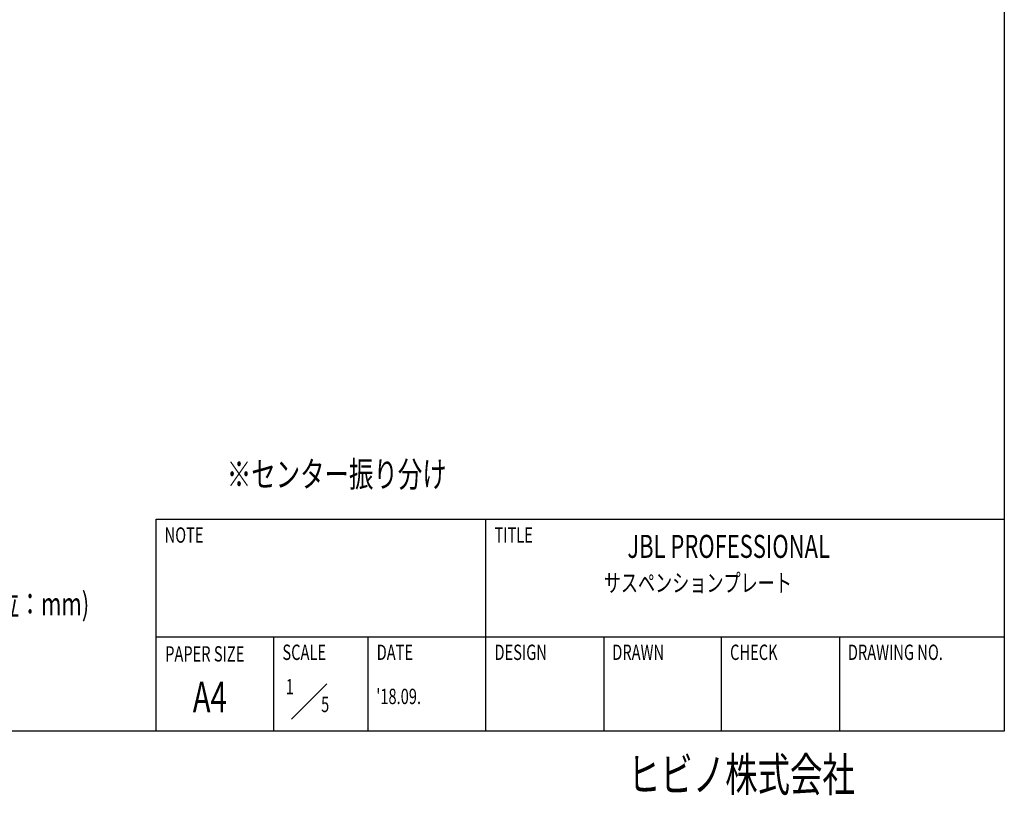
# Model space of a CAD drawing. Extents: x -450 to 450, y -674 to 664.
# Drawn here: x -72 to 450, y -670 to -258 of the extents above; entities that cross this region are included whole.
import ezdxf
from ezdxf.enums import TextEntityAlignment as Align

# ---------------------------------------------------------------- set-up
doc = ezdxf.new("R2010")
doc.units = 0
doc.header["$LTSCALE"] = 25.4
doc.header["$MEASUREMENT"] = 0
for name, color, linetype in [('DATA', 7, 'CONTINUOUS'), ('DIMNSIONS', 7, 'CONTINUOUS'), ('HIBINO-BASE', 7, 'CONTINUOUS')]:
    doc.layers.add(name, color=color, linetype=linetype)
doc.styles.get("Standard").update_dxf_attribs({"font": 'txt', "bigfont": 'BIGFONT.SHX'})

msp = doc.modelspace()

# ---------------------------------------------------------------- linework, layer by layer
at = {"layer": 'HIBINO-BASE', "color": 7, "linetype": 'Continuous'}
for p, q in [((450, 664.13), (450, -635.87)), ((0, -523.37), (450, -523.37)), ((0, -635.87), (0, -523.37)), ((175, -635.87), (175, -523.37)), ((0, -585.87), (450, -585.87)), ((62.5, -635.87), (62.5, -585.87)), ((112.5, -635.87), (112.5, -585.87)), ((237.5, -585.87), (237.5, -635.87)), ((300, -635.87), (300, -585.87)), ((362.5, -585.87), (362.5, -635.87)), ((71.88, -629.62), (90.63, -610.87)), ((450, -635.87), (-450, -635.87))]:
    msp.add_line(p, q, dxfattribs=at)

# ---------------------------------------------------------------- texts
at = {"layer": 'DATA', "color": 7, "width": 0.7}
for s, height, p in [('JBL PROFESSIONAL', 12.2163, (250, -531.75)), ('サスペンションプレート', 9.5016, (237.5, -552.49))]:
    msp.add_text(s, height=height, dxfattribs=at).set_placement(p, align=Align.TOP_LEFT)
at = {"layer": 'DIMNSIONS', "color": 7, "width": 0.7}
for s, height, p in [('※センター振り分け', 13.574, (37.5, -492.78)), ('(単位：mm)', 12.216, (-100, -562.31))]:
    msp.add_text(s, height=height, dxfattribs=at).set_placement(p, align=Align.TOP_LEFT)
at = {"layer": 'HIBINO-BASE', "color": 7, "width": 0.7}
for s, height, p in [('NOTE', 8.144, (4.5, -527.77)), ('TITLE', 8.144, (179.5, -527.77)), ('SCALE', 8.144, (67, -589.99)), ('DATE', 8.144, (117, -589.99)), ('DESIGN', 8.144, (179.5, -589.99)), ('DRAWN', 8.144, (242, -589.99)), ('CHECK', 8.144, (304.5, -589.99)), ('DRAWING NO.', 8.1442, (367, -589.99)), ('PAPER SIZE', 8.144, (4.79, -590.83)), ('A4', 16.288, (19.42, -609.7)), ('1', 8.14, (68.75, -608.27)), ("'18.09.", 8.144, (116.78, -613.41)), ('5', 8.14, (87.5, -617.65)), ('ヒビノ株式会社', 18, (250.34, -649.92))]:
    msp.add_text(s, height=height, dxfattribs=at).set_placement(p, align=Align.TOP_LEFT)

doc.saveas('drawing.dxf')
